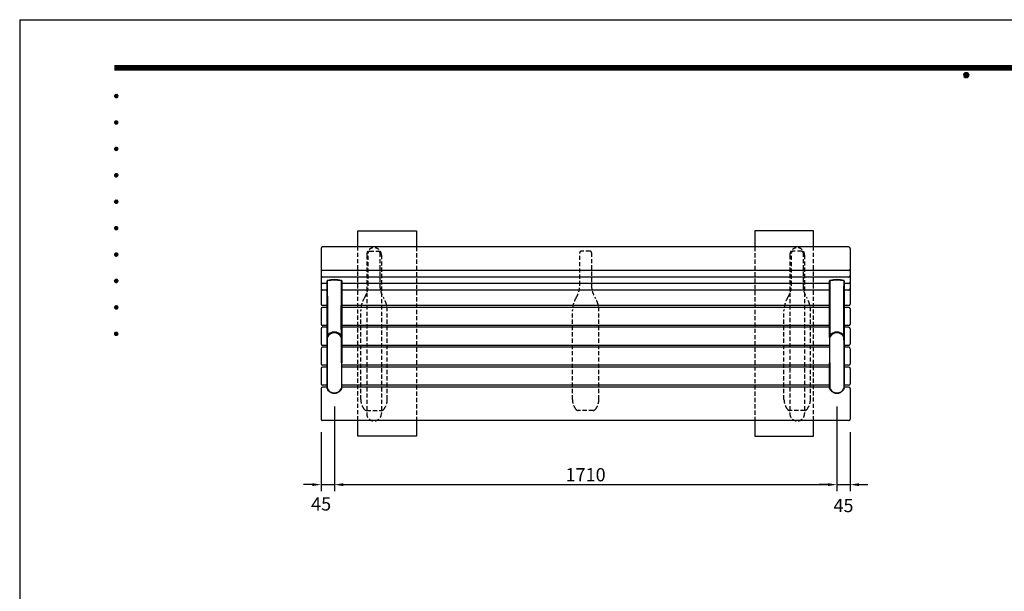
# Model space of a CAD drawing. Extents: x 37869 to 44169, y -13861 to -9406.
# Drawn here: x 37869 to 41219, y -11353 to -9406 of the extents above; entities that cross this region are included whole.
import ezdxf
from ezdxf.enums import TextEntityAlignment as Align

# ---------------------------------------------------------------- set-up
doc = ezdxf.new("R2010")
doc.units = 0
doc.header["$LTSCALE"] = 4.5
doc.linetypes.add('HIDDEN2', pattern=[4.7625, 3.175, -1.5875])
doc.layers.get('0').update_dxf_attribs({"linetype": 'CONTINUOUS'})
doc.layers.get('DEFPOINTS').update_dxf_attribs({"linetype": 'CONTINUOUS'})
for name, color, linetype in [('P001', 131, 'CONTINUOUS'), ('P005', 91, 'CONTINUOUS'), ('P019', 71, 'CONTINUOUS'), ('P902', 185, 'CONTINUOUS'), ('P904', 45, 'CONTINUOUS'), ('P905', 95, 'CONTINUOUS'), ('P919', 75, 'CONTINUOUS'), ('P_2DIM', 6, 'CONTINUOUS'), ('P_5DRAWFRAME', 104, 'CONTINUOUS')]:
    doc.layers.add(name, color=color, linetype=linetype)
doc.styles.add('BIGFONT', font='simplex.shx', dxfattribs={"bigfont": 'bigfont.shx'})
doc.dimstyles.new('DIMBIGFONT$0', dxfattribs={"dimtxt": 3, "dimasz": 2, "dimexe": 1.5, "dimexo": 3, "dimgap": 0.75, "dimtad": 1, "dimdec": 1, "dimdsep": 46, "dimtxsty": 'BIGFONT', "dimcen": 0, "dimclrt": 230, "dimadec": 0, "dimazin": 0, "dimtfac": 0.6, "dimtdec": 1, "dimtmove": 2, "dimatfit": 3, "dimldrblk": 'DOT', "dimfxl": 0, "dimtvp": 1, "dimtolj": 1, "dimarcsym": 0})

# ---------------------------------------------------------------- blocks, each defined once
blk = doc.blocks.new('DFP3')
at = {"color": 0}
for p, q in [((21.5, 286.6), (408, 286.6)), ((21.5, 286.55), (408, 286.55)), ((21.5, 286.5), (408, 286.5)), ((21.5, 286.45), (408, 286.45)), ((21.5, 286.4), (408, 286.4)), ((408, 286.35), (21.5, 286.35)), ((21.5, 286.3), (408, 286.3)), ((408, 286.25), (21.5, 286.25)), ((21.5, 286.2), (408, 286.2)), ((408, 286.15), (21.5, 286.15)), ((21.5, 286.1), (408, 286.1)), ((21.5, 286.05), (408, 286.05)), ((21.5, 286), (408, 286)), ((21.5, 285.95), (408, 285.95)), ((21.5, 285.9), (408, 285.9)), ((21.5, 285.85), (408, 285.85)), ((21.5, 285.8), (408, 285.8)), ((21.5, 285.75), (408, 285.75)), ((21.5, 285.7), (408, 285.7)), ((408, 285.65), (21.5, 285.65)), ((21.5, 285.6), (408, 285.6)), ((214.15, 284.4), (214.75, 285)), ((214.15, 284.33), (214.82, 285)), ((214.15, 284.48), (214.67, 285)), ((214.15, 284.47), (214.82, 283.8)), ((214.15, 284.4), (214.75, 283.8)), ((214.15, 284.32), (214.67, 283.8)), ((214.16, 284.27), (214.88, 284.99)), ((214.16, 284.53), (214.88, 283.81)), ((214.17, 284.56), (214.59, 284.98)), ((214.17, 284.24), (214.59, 283.82)), ((214.18, 284.22), (214.93, 284.97)), ((214.18, 284.58), (214.93, 283.83)), ((214.2, 284.17), (214.98, 284.95)), ((214.2, 284.63), (214.98, 283.85)), ((214.22, 284.12), (215.03, 284.93)), ((214.22, 284.68), (214.47, 284.93)), ((214.22, 284.68), (215.03, 283.87)), ((214.22, 284.12), (214.47, 283.87)), ((214.25, 284.07), (215.08, 284.9)), ((214.25, 284.73), (215.08, 283.9)), ((214.28, 284.03), (215.12, 284.87)), ((214.28, 284.77), (215.12, 283.93)), ((214.31, 283.99), (215.16, 284.84)), ((214.31, 284.81), (215.16, 283.96)), ((214.34, 284.84), (215.19, 283.99)), ((214.34, 283.96), (215.19, 284.81)), ((214.38, 284.87), (215.22, 284.03)), ((214.38, 283.93), (215.22, 284.77)), ((214.42, 284.9), (215.25, 284.07)), ((214.42, 283.9), (215.25, 284.73)), ((214.47, 284.93), (215.28, 284.12)), ((214.47, 283.87), (215.28, 284.68)), ((214.52, 284.95), (215.3, 284.17)), ((214.52, 283.85), (215.3, 284.63)), ((214.57, 284.97), (215.32, 284.22)), ((214.57, 283.83), (215.32, 284.58)), ((214.62, 284.99), (215.34, 284.27)), ((214.62, 283.81), (215.34, 284.53)), ((214.68, 285), (215.35, 284.33)), ((214.68, 283.8), (215.35, 284.47)), ((214.75, 285), (215.35, 284.4)), ((214.75, 283.8), (215.35, 284.4)), ((214.83, 284.99), (215.34, 284.48)), ((214.83, 283.81), (215.34, 284.32)), ((214.92, 284.98), (215.33, 284.57)), ((214.92, 283.82), (215.33, 284.23)), ((215.04, 284.93), (215.28, 284.69)), ((215.04, 283.87), (215.28, 284.11)), ((21.5, 279.65), (21.9, 280.05)), ((21.5, 279.65), (21.9, 279.25)), ((21.51, 279.73), (21.82, 280.04)), ((21.51, 279.58), (21.97, 280.04)), ((21.51, 279.72), (21.97, 279.26)), ((21.51, 279.57), (21.82, 279.26)), ((21.52, 279.53), (22.02, 280.03)), ((21.52, 279.77), (22.02, 279.27)), ((21.54, 279.48), (22.07, 280.01)), ((21.54, 279.82), (22.07, 279.29)), ((21.55, 279.84), (21.71, 280)), ((21.55, 279.46), (21.71, 279.3)), ((21.56, 279.43), (22.12, 279.99)), ((21.56, 279.87), (22.12, 279.31)), ((21.59, 279.39), (22.16, 279.96)), ((21.59, 279.91), (22.16, 279.34)), ((21.63, 279.94), (22.19, 279.38)), ((21.63, 279.36), (22.19, 279.92)), ((21.67, 279.98), (22.23, 279.42)), ((21.67, 279.32), (22.23, 279.88)), ((21.71, 280), (22.25, 279.46)), ((21.71, 279.3), (22.25, 279.84)), ((21.76, 280.03), (22.28, 279.51)), ((21.76, 279.27), (22.28, 279.79)), ((21.82, 280.04), (22.29, 279.57)), ((21.82, 279.26), (22.29, 279.73)), ((21.88, 280.05), (22.3, 279.63)), ((21.88, 279.25), (22.3, 279.67)), ((21.95, 280.05), (22.3, 279.7)), ((21.95, 279.25), (22.3, 279.6)), ((22.05, 280.02), (22.27, 279.8)), ((22.05, 279.28), (22.27, 279.5)), ((21.5, 273.65), (21.9, 274.05)), ((21.5, 273.65), (21.9, 273.25)), ((21.51, 273.73), (21.82, 274.04)), ((21.51, 273.58), (21.97, 274.04)), ((21.51, 273.72), (21.97, 273.26)), ((21.51, 273.57), (21.82, 273.26)), ((21.52, 273.53), (22.02, 274.03)), ((21.52, 273.77), (22.02, 273.27)), ((21.54, 273.48), (22.07, 274.01)), ((21.54, 273.82), (22.07, 273.29)), ((21.55, 273.84), (21.71, 274)), ((21.55, 273.46), (21.71, 273.3)), ((21.56, 273.43), (22.12, 273.99)), ((21.56, 273.87), (22.12, 273.31)), ((21.59, 273.39), (22.16, 273.96)), ((21.59, 273.91), (22.16, 273.34)), ((21.63, 273.94), (22.19, 273.38)), ((21.63, 273.36), (22.19, 273.92)), ((21.67, 273.98), (22.23, 273.42)), ((21.67, 273.32), (22.23, 273.88)), ((21.71, 274), (22.25, 273.46)), ((21.71, 273.3), (22.25, 273.84)), ((21.76, 274.03), (22.28, 273.51)), ((21.76, 273.27), (22.28, 273.79)), ((21.82, 274.04), (22.29, 273.57)), ((21.82, 273.26), (22.29, 273.73)), ((21.88, 274.05), (22.3, 273.63)), ((21.88, 273.25), (22.3, 273.67)), ((21.95, 274.05), (22.3, 273.7)), ((21.95, 273.25), (22.3, 273.6)), ((22.05, 274.02), (22.27, 273.8)), ((22.05, 273.28), (22.27, 273.5)), ((21.5, 267.65), (21.9, 268.05)), ((21.51, 267.73), (21.82, 268.04)), ((21.51, 267.58), (21.97, 268.04)), ((21.82, 268.04), (22.29, 267.57)), ((21.88, 268.05), (22.3, 267.63)), ((21.95, 268.05), (22.3, 267.7)), ((21.5, 267.65), (21.9, 267.25)), ((21.51, 267.72), (21.97, 267.26)), ((21.51, 267.57), (21.82, 267.26)), ((21.52, 267.53), (22.02, 268.03)), ((21.52, 267.77), (22.02, 267.27)), ((21.54, 267.48), (22.07, 268.01)), ((21.54, 267.82), (22.07, 267.29)), ((21.55, 267.84), (21.71, 268)), ((21.55, 267.46), (21.71, 267.3)), ((21.56, 267.43), (22.12, 267.99)), ((21.56, 267.87), (22.12, 267.31)), ((21.59, 267.39), (22.16, 267.96)), ((21.59, 267.91), (22.16, 267.34)), ((21.63, 267.94), (22.19, 267.38)), ((21.63, 267.36), (22.19, 267.92)), ((21.67, 267.98), (22.23, 267.42)), ((21.67, 267.32), (22.23, 267.88)), ((21.71, 268), (22.25, 267.46)), ((21.71, 267.3), (22.25, 267.84)), ((21.76, 268.03), (22.28, 267.51)), ((21.76, 267.27), (22.28, 267.79)), ((21.82, 267.26), (22.29, 267.73)), ((21.88, 267.25), (22.3, 267.67)), ((21.95, 267.25), (22.3, 267.6)), ((22.05, 268.02), (22.27, 267.8)), ((22.05, 267.28), (22.27, 267.5)), ((21.5, 261.65), (21.9, 262.05)), ((21.5, 261.65), (21.9, 261.25)), ((21.51, 261.73), (21.82, 262.04)), ((21.51, 261.58), (21.97, 262.04)), ((21.51, 261.72), (21.97, 261.26)), ((21.51, 261.57), (21.82, 261.26)), ((21.52, 261.53), (22.02, 262.03)), ((21.52, 261.77), (22.02, 261.27)), ((21.54, 261.48), (22.07, 262.01)), ((21.54, 261.82), (22.07, 261.29)), ((21.55, 261.84), (21.71, 262)), ((21.55, 261.46), (21.71, 261.3)), ((21.56, 261.43), (22.12, 261.99)), ((21.56, 261.87), (22.12, 261.31)), ((21.59, 261.39), (22.16, 261.96)), ((21.59, 261.91), (22.16, 261.34)), ((21.63, 261.94), (22.19, 261.38)), ((21.63, 261.36), (22.19, 261.92)), ((21.67, 261.98), (22.23, 261.42)), ((21.67, 261.32), (22.23, 261.88)), ((21.71, 262), (22.25, 261.46)), ((21.71, 261.3), (22.25, 261.84)), ((21.76, 262.03), (22.28, 261.51)), ((21.76, 261.27), (22.28, 261.79)), ((21.82, 262.04), (22.29, 261.57)), ((21.82, 261.26), (22.29, 261.73)), ((21.88, 262.05), (22.3, 261.63)), ((21.88, 261.25), (22.3, 261.67)), ((21.95, 262.05), (22.3, 261.7)), ((21.95, 261.25), (22.3, 261.6)), ((22.05, 262.02), (22.27, 261.8)), ((22.05, 261.28), (22.27, 261.5)), ((21.5, 255.65), (21.9, 256.05)), ((21.5, 255.65), (21.9, 255.25)), ((21.51, 255.73), (21.82, 256.04)), ((21.51, 255.58), (21.97, 256.04)), ((21.51, 255.72), (21.97, 255.26)), ((21.51, 255.57), (21.82, 255.26)), ((21.52, 255.53), (22.02, 256.03)), ((21.52, 255.77), (22.02, 255.27)), ((21.54, 255.48), (22.07, 256.01)), ((21.54, 255.82), (22.07, 255.29)), ((21.55, 255.84), (21.71, 256)), ((21.55, 255.46), (21.71, 255.3)), ((21.56, 255.43), (22.12, 255.99)), ((21.56, 255.87), (22.12, 255.31)), ((21.59, 255.39), (22.16, 255.96)), ((21.59, 255.91), (22.16, 255.34)), ((21.63, 255.94), (22.19, 255.38)), ((21.63, 255.36), (22.19, 255.92)), ((21.67, 255.98), (22.23, 255.42)), ((21.67, 255.32), (22.23, 255.88)), ((21.71, 256), (22.25, 255.46)), ((21.71, 255.3), (22.25, 255.84)), ((21.76, 256.03), (22.28, 255.51)), ((21.76, 255.27), (22.28, 255.79)), ((21.82, 256.04), (22.29, 255.57)), ((21.82, 255.26), (22.29, 255.73)), ((21.88, 256.05), (22.3, 255.63)), ((21.88, 255.25), (22.3, 255.67)), ((21.95, 256.05), (22.3, 255.7)), ((21.95, 255.25), (22.3, 255.6)), ((22.05, 256.02), (22.27, 255.8)), ((22.05, 255.28), (22.27, 255.5)), ((21.5, 249.65), (21.9, 250.05)), ((21.5, 249.65), (21.9, 249.25)), ((21.51, 249.73), (21.82, 250.04)), ((21.51, 249.58), (21.97, 250.04)), ((21.51, 249.72), (21.97, 249.26)), ((21.51, 249.57), (21.82, 249.26)), ((21.52, 249.53), (22.02, 250.03)), ((21.52, 249.77), (22.02, 249.27)), ((21.54, 249.48), (22.07, 250.01)), ((21.54, 249.82), (22.07, 249.29)), ((21.55, 249.84), (21.71, 250)), ((21.55, 249.46), (21.71, 249.3)), ((21.56, 249.43), (22.12, 249.99)), ((21.56, 249.87), (22.12, 249.31)), ((21.59, 249.39), (22.16, 249.96)), ((21.59, 249.91), (22.16, 249.34)), ((21.63, 249.94), (22.19, 249.38)), ((21.63, 249.36), (22.19, 249.92)), ((21.67, 249.98), (22.23, 249.42)), ((21.67, 249.32), (22.23, 249.88)), ((21.71, 250), (22.25, 249.46)), ((21.71, 249.3), (22.25, 249.84)), ((21.76, 250.03), (22.28, 249.51)), ((21.76, 249.27), (22.28, 249.79)), ((21.82, 250.04), (22.29, 249.57)), ((21.82, 249.26), (22.29, 249.73)), ((21.88, 250.05), (22.3, 249.63)), ((21.88, 249.25), (22.3, 249.67)), ((21.95, 250.05), (22.3, 249.7)), ((21.95, 249.25), (22.3, 249.6)), ((22.05, 250.02), (22.27, 249.8)), ((22.05, 249.28), (22.27, 249.5)), ((21.5, 243.65), (21.9, 244.05)), ((21.5, 243.65), (21.9, 243.25)), ((21.51, 243.73), (21.82, 244.04)), ((21.51, 243.58), (21.97, 244.04)), ((21.51, 243.72), (21.97, 243.26)), ((21.51, 243.57), (21.82, 243.26)), ((21.52, 243.53), (22.02, 244.03)), ((21.52, 243.77), (22.02, 243.27)), ((21.54, 243.48), (22.07, 244.01)), ((21.54, 243.82), (22.07, 243.29)), ((21.55, 243.84), (21.71, 244)), ((21.56, 243.43), (22.12, 243.99)), ((21.56, 243.87), (22.12, 243.31)), ((21.59, 243.39), (22.16, 243.96)), ((21.59, 243.91), (22.16, 243.34)), ((21.63, 243.94), (22.19, 243.38)), ((21.63, 243.36), (22.19, 243.92)), ((21.67, 243.98), (22.23, 243.42)), ((21.67, 243.32), (22.23, 243.88)), ((21.71, 244), (22.25, 243.46)), ((21.71, 243.3), (22.25, 243.84)), ((21.76, 244.03), (22.28, 243.51)), ((21.76, 243.27), (22.28, 243.79)), ((21.82, 244.04), (22.29, 243.57)), ((21.82, 243.26), (22.29, 243.73)), ((21.88, 244.05), (22.3, 243.63)), ((21.88, 243.25), (22.3, 243.67)), ((21.95, 244.05), (22.3, 243.7)), ((21.95, 243.25), (22.3, 243.6)), ((22.05, 244.02), (22.27, 243.8)), ((22.05, 243.28), (22.27, 243.5)), ((21.55, 243.46), (21.71, 243.3)), ((21.5, 237.65), (21.9, 238.05)), ((21.5, 237.65), (21.9, 237.25)), ((21.51, 237.73), (21.82, 238.04)), ((21.51, 237.58), (21.97, 238.04)), ((21.51, 237.72), (21.97, 237.26)), ((21.51, 237.57), (21.82, 237.26)), ((21.52, 237.53), (22.02, 238.03)), ((21.52, 237.77), (22.02, 237.27)), ((21.54, 237.48), (22.07, 238.01)), ((21.54, 237.82), (22.07, 237.29)), ((21.55, 237.84), (21.71, 238)), ((21.55, 237.46), (21.71, 237.3)), ((21.56, 237.43), (22.12, 237.99)), ((21.56, 237.87), (22.12, 237.31)), ((21.59, 237.39), (22.16, 237.96)), ((21.59, 237.91), (22.16, 237.34)), ((21.63, 237.94), (22.19, 237.38)), ((21.63, 237.36), (22.19, 237.92)), ((21.67, 237.98), (22.23, 237.42)), ((21.67, 237.32), (22.23, 237.88)), ((21.71, 238), (22.25, 237.46)), ((21.71, 237.3), (22.25, 237.84)), ((21.76, 238.03), (22.28, 237.51)), ((21.76, 237.27), (22.28, 237.79)), ((21.82, 238.04), (22.29, 237.57)), ((21.82, 237.26), (22.29, 237.73)), ((21.88, 238.05), (22.3, 237.63)), ((21.88, 237.25), (22.3, 237.67)), ((21.95, 238.05), (22.3, 237.7)), ((21.95, 237.25), (22.3, 237.6)), ((22.05, 238.02), (22.27, 237.8)), ((22.05, 237.28), (22.27, 237.5)), ((21.5, 231.65), (21.9, 232.05)), ((21.5, 231.65), (21.9, 231.25)), ((21.51, 231.73), (21.82, 232.04)), ((21.51, 231.58), (21.97, 232.04)), ((21.51, 231.72), (21.97, 231.26)), ((21.51, 231.57), (21.82, 231.26)), ((21.52, 231.53), (22.02, 232.03)), ((21.52, 231.77), (22.02, 231.27)), ((21.54, 231.48), (22.07, 232.01)), ((21.54, 231.82), (22.07, 231.29)), ((21.55, 231.84), (21.71, 232)), ((21.55, 231.46), (21.71, 231.3)), ((21.56, 231.43), (22.12, 231.99)), ((21.56, 231.87), (22.12, 231.31)), ((21.59, 231.39), (22.16, 231.96)), ((21.59, 231.91), (22.16, 231.34)), ((21.63, 231.94), (22.19, 231.38)), ((21.63, 231.36), (22.19, 231.92)), ((21.67, 231.98), (22.23, 231.42)), ((21.67, 231.32), (22.23, 231.88)), ((21.71, 232), (22.25, 231.46)), ((21.71, 231.3), (22.25, 231.84)), ((21.76, 232.03), (22.28, 231.51)), ((21.76, 231.27), (22.28, 231.79)), ((21.82, 232.04), (22.29, 231.57)), ((21.82, 231.26), (22.29, 231.73)), ((21.88, 232.05), (22.3, 231.63)), ((21.88, 231.25), (22.3, 231.67)), ((21.95, 232.05), (22.3, 231.7)), ((21.95, 231.25), (22.3, 231.6)), ((22.05, 232.02), (22.27, 231.8)), ((22.05, 231.28), (22.27, 231.5)), ((21.5, 225.65), (21.9, 226.05)), ((21.5, 225.65), (21.9, 225.25)), ((21.51, 225.73), (21.82, 226.04)), ((21.51, 225.58), (21.97, 226.04)), ((21.51, 225.72), (21.97, 225.26)), ((21.52, 225.53), (22.02, 226.03)), ((21.52, 225.77), (22.02, 225.27)), ((21.54, 225.48), (22.07, 226.01)), ((21.54, 225.82), (22.07, 225.29)), ((21.55, 225.84), (21.71, 226)), ((21.56, 225.43), (22.12, 225.99)), ((21.56, 225.87), (22.12, 225.31)), ((21.59, 225.39), (22.16, 225.96)), ((21.59, 225.91), (22.16, 225.34)), ((21.63, 225.94), (22.19, 225.38)), ((21.63, 225.36), (22.19, 225.92)), ((21.67, 225.98), (22.23, 225.42)), ((21.67, 225.32), (22.23, 225.88)), ((21.71, 226), (22.25, 225.46)), ((21.71, 225.3), (22.25, 225.84)), ((21.76, 226.03), (22.28, 225.51)), ((21.76, 225.27), (22.28, 225.79)), ((21.82, 226.04), (22.29, 225.57)), ((21.82, 225.26), (22.29, 225.73)), ((21.88, 226.05), (22.3, 225.63)), ((21.88, 225.25), (22.3, 225.67)), ((21.95, 226.05), (22.3, 225.7)), ((22.05, 226.02), (22.27, 225.8)), ((21.51, 225.57), (21.82, 225.26)), ((21.55, 225.46), (21.71, 225.3)), ((21.95, 225.25), (22.3, 225.6)), ((22.05, 225.28), (22.27, 225.5))]:
    blk.add_line(p, q, dxfattribs=at)
at = {"layer": 'DEFPOINTS', "color": 0}
for q in [(0, 0), (420, 297)]:
    blk.add_line((0, 297), q, dxfattribs=at)
at = {"color": 83, "ltscale": 0.5, "style": 'BIGFONT', "flags": 8}
for tag, p in [('REV04', (26.47, 27.61)), ('REV03', (26.47, 21.7)), ('REV02', (26.47, 15.58)), ('REV01', (26.47, 10.33))]:
    blk.add_attdef(tag, text='', height=2, dxfattribs=at).set_placement(p, align=Align.BOTTOM_LEFT)
for tag, p in [('REVD4', (80.98, 27.61)), ('R4D', (92.67, 27.61)), ('R4C', (101.8, 27.61)), ('R4A', (110.92, 27.61)), ('REVD3', (80.98, 21.7)), ('R3D', (92.67, 21.7)), ('R3C', (101.8, 21.7)), ('R3A', (110.92, 21.7)), ('REVD2', (80.98, 15.58)), ('R2D', (92.67, 15.58)), ('R2C', (101.8, 15.58)), ('R2A', (110.92, 15.58)), ('REVD1', (80.98, 10.33)), ('R1D', (92.67, 10.33)), ('R1C', (101.8, 10.33)), ('R1A', (110.92, 10.33))]:
    blk.add_attdef(tag, text='', height=2, dxfattribs=at).set_placement(p, align=Align.BOTTOM_CENTER)
at = {"color": 83, "style": 'BIGFONT'}
for tag, height, p in [('PROJECT1', 4, (283.38, 25.6)), ('DATE', 3, (344.68, 25.84)), ('SCALE', 3, (379.68, 25.84)), ('PROJECT2', 4, (284.2, 17.84)), ('PROJECT3', 4, (284.2, 10.57)), ('DWGNO', 3, (358.68, 10.57))]:
    blk.add_attdef(tag, text='', height=height, dxfattribs=at).set_placement(p, align=Align.BOTTOM_CENTER)
blk = doc.blocks.new('A$C7C6F7572')
at = {"layer": 'P904', "linetype": 'HIDDEN2'}
for p, q in [((0, 564.1), (0, 24.1)), ((50, 564.1), (50, 24.1))]:
    blk.add_line(p, q, dxfattribs=at)
for centre, start, end in [((25, 564.1), 0, 180), ((25, 24.1), 180, 0)]:
    blk.add_arc(centre, 25, start, end, dxfattribs=at)
blk = doc.blocks.new('A$C1ACC0A2A')
at = {"layer": 'P904'}
for p in [(30.5, 53.4), (1470.5, 53.4)]:
    blk.add_blockref('A$C7C6F7572', p, dxfattribs=at)
blk = doc.blocks.new('*D28')
at = {"layer": 'DEFPOINTS', "color": 0}
for p in [(38939.6, -10678.5), (38894.6, -10766), (38939.6, -10989.5)]:
    blk.add_point(p, dxfattribs=at)
at = {"layer": 'P_2DIM', "color": 0, "lineweight": -2}
for p, q in [((38939.6, -10723.5), (38939.6, -11012)), ((38894.6, -10811), (38894.6, -11012)), ((38864.6, -10989.5), (38834.6, -10989.5)), ((38894.6, -10989.5), (38939.6, -10989.5)), ((38969.6, -10989.5), (38999.6, -10989.5))]:
    blk.add_line(p, q, dxfattribs=at)
at = {"layer": 'P_2DIM', "color": 0}
for points in [[(38864.6, -10984.5), (38864.6, -10994.5), (38894.6, -10989.5)], [(38969.6, -10984.5), (38969.6, -10994.5), (38939.6, -10989.5)]]:
    blk.add_solid(points, dxfattribs=at)
at = {"layer": 'P_2DIM', "color": 230, "insert": (38894.6, -11055.2), "char_height": 45, "attachment_point": 5, "style": 'BIGFONT'}
blk.add_mtext('\\A1;45', dxfattribs=at)
blk = doc.blocks.new('_DOT')
at = {"color": 0, "linetype": 'ByBlock'}
blk.add_line((-0.5, 0), (-1, 0), dxfattribs=at)
at = {"color": 0, "linetype": 'ByBlock', "const_width": 0.5}
blk.add_lwpolyline([(-0.25, 0, 1), (0.25, 0, 1)], format="xyb", close=True, dxfattribs=at)
blk = doc.blocks.new('*D29')
at = {"layer": 'DEFPOINTS', "color": 0}
for p in [(38939.6, -10678.5), (40649.6, -10678.5), (40649.6, -10989.5)]:
    blk.add_point(p, dxfattribs=at)
at = {"layer": 'P_2DIM', "color": 0, "lineweight": -2}
for p, q in [((38939.6, -10723.5), (38939.6, -11012)), ((40649.6, -10723.5), (40649.6, -11012)), ((38969.6, -10989.5), (40619.6, -10989.5))]:
    blk.add_line(p, q, dxfattribs=at)
at = {"layer": 'P_2DIM', "color": 0}
for points in [[(38969.6, -10984.5), (38969.6, -10994.5), (38939.6, -10989.5)], [(40619.6, -10984.5), (40619.6, -10994.5), (40649.6, -10989.5)]]:
    blk.add_solid(points, dxfattribs=at)
at = {"layer": 'P_2DIM', "color": 230, "insert": (39794.6, -10955.7), "char_height": 45, "attachment_point": 5, "style": 'BIGFONT'}
blk.add_mtext('\\A1;1710', dxfattribs=at)
blk = doc.blocks.new('*D30')
at = {"layer": 'DEFPOINTS', "color": 0}
for p in [(40649.6, -10678.5), (40694.6, -10766), (40694.6, -10989.5)]:
    blk.add_point(p, dxfattribs=at)
at = {"layer": 'P_2DIM', "color": 0, "lineweight": -2}
for p, q in [((40649.6, -10723.5), (40649.6, -11012)), ((40694.6, -10811), (40694.6, -11012)), ((40619.6, -10989.5), (40589.6, -10989.5)), ((40649.6, -10989.5), (40694.6, -10989.5)), ((40724.6, -10989.5), (40754.6, -10989.5))]:
    blk.add_line(p, q, dxfattribs=at)
at = {"layer": 'P_2DIM', "color": 0}
for points in [[(40619.6, -10984.5), (40619.6, -10994.5), (40649.6, -10989.5)], [(40724.6, -10984.5), (40724.6, -10994.5), (40694.6, -10989.5)]]:
    blk.add_solid(points, dxfattribs=at)
at = {"layer": 'P_2DIM', "color": 230, "insert": (40672.1, -11060.7), "char_height": 45, "attachment_point": 5, "style": 'BIGFONT'}
blk.add_mtext('\\A1;45', dxfattribs=at)

msp = doc.modelspace()

# ---------------------------------------------------------------- linework, layer by layer
at = {"layer": 'P001'}
for p, q in [((38894.61, -10184.72), (38894.61, -10374.49)), ((40689.61, -10179.72), (38899.61, -10179.72)), ((40694.61, -10184.72), (40694.61, -10374.49)), ((40694.61, -10260.28), (38899.61, -10260.28)), ((40694.61, -10282.42), (38899.61, -10282.42)), ((38914.61, -10304.56), (38899.61, -10304.56)), ((40624.61, -10304.56), (38964.61, -10304.56)), ((40694.61, -10304.56), (40674.61, -10304.56)), ((38914.61, -10326.7), (38899.61, -10326.7)), ((40624.61, -10326.7), (38964.61, -10326.7)), ((40694.61, -10326.7), (40674.61, -10326.7)), ((38914.61, -10379.49), (38899.61, -10379.49)), ((38914.61, -10385.71), (38899.61, -10385.71)), ((40624.61, -10379.49), (38964.61, -10379.49)), ((40624.61, -10385.71), (38964.61, -10385.71)), ((40689.61, -10379.49), (40674.61, -10379.49)), ((40689.61, -10385.71), (40674.61, -10385.71)), ((38894.61, -10390.71), (38894.61, -10442.33)), ((40694.61, -10390.71), (40694.61, -10442.33)), ((38914.61, -10447.33), (38899.61, -10447.33)), ((40624.61, -10447.33), (38964.61, -10447.33)), ((40689.61, -10447.33), (40674.61, -10447.33)), ((38894.61, -10458.55), (38894.61, -10510.17)), ((38914.61, -10453.55), (38899.61, -10453.55)), ((40624.61, -10453.55), (38964.61, -10453.55)), ((40689.61, -10453.55), (40674.61, -10453.55)), ((40694.61, -10458.55), (40694.61, -10510.17)), ((38914.61, -10515.17), (38899.61, -10515.17)), ((40624.61, -10515.17), (38964.61, -10515.17)), ((40689.61, -10515.17), (40674.61, -10515.17)), ((38894.61, -10526.38), (38894.61, -10578)), ((38914.61, -10521.38), (38899.61, -10521.38)), ((40624.61, -10521.38), (38964.61, -10521.38)), ((40689.61, -10521.38), (40674.61, -10521.38)), ((40694.61, -10526.38), (40694.61, -10578)), ((38914.61, -10583), (38899.61, -10583)), ((40624.61, -10583), (38964.61, -10583)), ((40689.61, -10583), (40674.61, -10583)), ((38894.61, -10594.22), (38894.61, -10645.84)), ((38914.61, -10589.22), (38899.61, -10589.22)), ((40624.61, -10589.22), (38964.61, -10589.22)), ((40689.61, -10589.22), (40674.61, -10589.22)), ((40694.61, -10594.22), (40694.61, -10645.84)), ((38914.61, -10650.84), (38899.61, -10650.84)), ((40624.61, -10650.84), (38964.61, -10650.84)), ((40689.61, -10650.84), (40674.61, -10650.84)), ((38894.61, -10662.05), (38894.61, -10766.03)), ((38914.61, -10657.05), (38899.61, -10657.05)), ((40624.61, -10657.05), (38964.61, -10657.05)), ((40689.61, -10657.05), (40674.61, -10657.05)), ((40694.61, -10662.05), (40694.61, -10766.03)), ((40689.61, -10771.03), (38899.61, -10771.03))]:
    msp.add_line(p, q, dxfattribs=at)
for centre, start, end in [((38899.61, -10184.72), 90, 180), ((40689.61, -10184.72), 0, 90), ((38899.61, -10255.28), 180, 270), ((38899.61, -10277.42), 180, 270), ((40689.61, -10255.28), 270, 0), ((40689.61, -10277.42), 270, 0), ((38899.61, -10299.56), 180, 270), ((40689.61, -10299.56), 270, 0), ((38899.61, -10321.7), 180, 270), ((40689.61, -10321.7), 270, 0), ((38899.61, -10374.49), 180, 270), ((38899.61, -10390.71), 90, 180), ((40689.61, -10374.49), 270, 0), ((40689.61, -10390.71), 0, 90), ((38899.61, -10442.33), 180, 270), ((40689.61, -10442.33), 270, 0), ((38899.61, -10458.55), 90, 180), ((40689.61, -10458.55), 0, 90), ((38899.61, -10510.17), 180, 270), ((40689.61, -10510.17), 270, 0), ((38899.61, -10526.38), 90, 180), ((40689.61, -10526.38), 0, 90), ((38899.61, -10578), 180, 270), ((40689.61, -10578), 270, 0), ((38899.61, -10594.22), 90, 180), ((40689.61, -10594.22), 0, 90), ((38899.61, -10645.84), 180, 270), ((40689.61, -10645.84), 270, 0), ((38899.61, -10662.05), 90, 180), ((40689.61, -10662.05), 0, 90), ((38899.61, -10766.03), 180, 270), ((40689.61, -10766.03), 270, 0)]:
    msp.add_arc(centre, 5, start, end, dxfattribs=at)
at = {"layer": 'P005'}
for p, q in [((38914.61, -10486.41), (38914.61, -10295.75)), ((38916.17, -10293.8), (38916.12, -10293.81)), ((38963.06, -10293.8), (38963.11, -10293.81)), ((38964.61, -10295.75), (38964.61, -10484.1)), ((40624.61, -10486.41), (40624.61, -10295.75)), ((40626.17, -10293.8), (40626.12, -10293.81)), ((40673.06, -10293.8), (40673.11, -10293.81)), ((40674.61, -10295.75), (40674.61, -10484.1)), ((38914.61, -10487.08), (38915.62, -10485.08)), ((38914.61, -10486.79), (38914.61, -10486.41)), ((38914.61, -10487.08), (38914.61, -10486.79)), ((38915.62, -10485.08), (38915.62, -10486.17)), ((38939.61, -10469.56), (38939.61, -10469.56)), ((38939.61, -10470.51), (38939.61, -10470.51)), ((38963.72, -10482.91), (38962.77, -10483.37)), ((38963.42, -10484.75), (38963.42, -10484.49)), ((38963.61, -10484.68), (38963.42, -10484.75)), ((38964.61, -10484.4), (38963.61, -10484.68)), ((38963.61, -10485.08), (38963.61, -10484.68)), ((38963.61, -10486.17), (38963.61, -10485.08)), ((38964.61, -10484.1), (38964.61, -10484.12)), ((38964.61, -10484.71), (38964.61, -10487.08)), ((40624.61, -10487.08), (40625.62, -10485.08)), ((40624.61, -10486.79), (40624.61, -10486.41)), ((40624.61, -10487.08), (40624.61, -10486.79)), ((40625.62, -10485.08), (40625.62, -10486.17)), ((40649.61, -10469.56), (40649.61, -10469.56)), ((40649.61, -10470.51), (40649.61, -10470.51)), ((40673.72, -10482.91), (40672.77, -10483.37)), ((40673.42, -10484.75), (40673.42, -10484.49)), ((40673.61, -10484.68), (40673.42, -10484.75)), ((40674.61, -10484.4), (40673.61, -10484.68)), ((40673.61, -10485.08), (40673.61, -10484.68)), ((40673.61, -10486.17), (40673.61, -10485.08)), ((40674.61, -10484.1), (40674.61, -10484.12)), ((40674.61, -10484.71), (40674.61, -10487.08)), ((38914.61, -10488.25), (38914.61, -10487.08)), ((38914.61, -10488.55), (38914.61, -10575.05)), ((38914.78, -10487.74), (38914.8, -10487.72)), ((38964.44, -10487.74), (38964.43, -10487.72)), ((38964.61, -10487.08), (38964.61, -10488.52)), ((38964.61, -10488.55), (38964.61, -10575.05)), ((40624.61, -10488.25), (40624.61, -10487.08)), ((40624.61, -10488.55), (40624.61, -10575.05)), ((40624.78, -10487.74), (40624.8, -10487.72)), ((40674.44, -10487.74), (40674.43, -10487.72)), ((40674.61, -10487.08), (40674.61, -10488.52)), ((40674.61, -10488.55), (40674.61, -10575.05)), ((38914.61, -10661.71), (38914.61, -10575.05)), ((38964.61, -10661.71), (38964.61, -10575.05)), ((40624.61, -10661.71), (40624.61, -10575.05)), ((40674.61, -10661.71), (40674.61, -10575.05))]:
    msp.add_line(p, q, dxfattribs=at)
at = {"layer": 'P005', "flags": 128}
for points in [[(38914.61, -10350.04), (38914.61, -10369.79), (38914.61, -10390.12), (38914.61, -10410.86), (38914.61, -10431.8), (38914.61, -10452.73), (38914.61, -10473.53), (38914.61, -10488.25)], [(40624.61, -10350.04), (40624.61, -10369.79), (40624.61, -10390.12), (40624.61, -10410.86), (40624.61, -10431.8), (40624.61, -10452.73), (40624.61, -10473.53), (40624.61, -10488.25)], [(38914.61, -10486.41), (38914.82, -10484.61), (38915.51, -10482.91)], [(40624.61, -10486.41), (40624.82, -10484.61), (40625.51, -10482.91)], [(38927.79, -10675.74), (38927.55, -10675.65), (38923.58, -10673.26), (38919.99, -10670.16), (38917.09, -10666.62), (38914.8, -10662.55)], [(38964.43, -10662.55), (38962.21, -10666.51), (38959.24, -10670.16), (38955.76, -10673.18), (38951.67, -10675.65), (38951.4, -10675.76)], [(40637.79, -10675.74), (40637.55, -10675.65), (40633.58, -10673.26), (40629.99, -10670.16), (40627.09, -10666.62), (40624.8, -10662.55)], [(40674.43, -10662.55), (40672.21, -10666.51), (40669.24, -10670.16), (40665.76, -10673.18), (40661.67, -10675.65), (40661.4, -10675.76)]]:
    msp.add_lwpolyline(points, dxfattribs=at)
at = {"layer": 'P005'}
for centre, radius, start, end in [((38836.6, -10290.77), 78.19, 354.7645, 356.09244), ((38916.61, -10295.75), 2, 104.25655, 180), ((38938.45, -10384.62), 93.48, 89.28533, 103.78202), ((38940.62, -10386.01), 94.87, 76.32314, 90.61039), ((38962.61, -10295.75), 2, 0, 75.74345), ((38975.2, -10296.12), 10.59, 178.35951, 189.70565), ((40546.6, -10290.77), 78.19, 354.7645, 356.09244), ((40626.61, -10295.75), 2, 104.25655, 180), ((40648.45, -10384.62), 93.48, 89.28533, 103.78202), ((40650.62, -10386.01), 94.87, 76.32314, 90.61039), ((40672.61, -10295.75), 2, 0, 75.74345), ((40685.2, -10296.12), 10.59, 178.35951, 189.70565), ((38939.59, -10497.83), 27.31, 89.95845, 156.1602), ((38936.37, -10496.94), 23.42, 147.43478, 156.93774), ((38939.58, -10497.93), 28.37, 89.92755, 148.03053), ((38939.53, -10498.33), 27.34, 89.81915, 151.00226), ((38939.64, -10498.43), 26.99, 90.0661, 148.49583), ((38939.65, -10497.93), 28.37, 31.96982, 90.07257), ((38939.71, -10497.62), 27.1, 31.70304, 90.20104), ((38939.7, -10498.32), 27.33, 29.78463, 90.18835), ((38939.58, -10498.43), 26.98, 30.58728, 89.941), ((38954.96, -10488.66), 9.43, 26.20977, 34.0729), ((38943.67, -10496.68), 22.58, 23.28313, 32.04455), ((38957.85, -10488.25), 7.94, 31.58317, 42.33103), ((40649.59, -10497.83), 27.31, 89.95845, 156.1602), ((40646.37, -10496.94), 23.42, 147.43478, 156.93774), ((40649.58, -10497.93), 28.37, 89.92755, 148.03053), ((40649.53, -10498.33), 27.34, 89.81915, 151.00226), ((40649.64, -10498.43), 26.99, 90.0661, 148.49583), ((40649.65, -10497.93), 28.37, 31.96982, 90.07257), ((40649.71, -10497.62), 27.1, 31.70304, 90.20104), ((40649.7, -10498.32), 27.33, 29.78463, 90.18835), ((40649.58, -10498.43), 26.98, 30.58728, 89.941), ((40664.96, -10488.66), 9.43, 26.20977, 34.0729), ((40653.67, -10496.68), 22.58, 23.28313, 32.04455), ((40667.85, -10488.25), 7.94, 31.58317, 42.33103), ((38916.61, -10488.55), 2, 156.14143, 180), ((38962.61, -10488.55), 2, 360, 23.85857), ((40626.61, -10488.55), 2, 156.14143, 180), ((40672.61, -10488.55), 2, 360, 23.85857), ((38916.61, -10661.71), 2, 180, 204.38314), ((38938.88, -10654.19), 24.27, 242.79017, 271.72532), ((38940.32, -10654.1), 24.36, 268.34214, 297.16724), ((38962.61, -10661.71), 2, 335.61686, 0), ((40626.61, -10661.71), 2, 180, 204.38314), ((40648.88, -10654.19), 24.27, 242.79017, 271.72532), ((40650.32, -10654.1), 24.36, 268.34214, 297.16724), ((40672.61, -10661.71), 2, 335.61686, 0)]:
    msp.add_arc(centre, radius, start, end, dxfattribs=at)
at = {"layer": 'P019'}
for points in [[(39019.09, -10179.72), (39019.09, -10124.91), (39219.09, -10124.91), (39219.09, -10179.72)], [(40570.14, -10179.72), (40570.14, -10124.91), (40370.14, -10124.91), (40370.14, -10179.72)], [(39219.09, -10771.03), (39219.09, -10824.91), (39019.09, -10824.91), (39019.09, -10771.03)], [(40370.14, -10771.03), (40370.14, -10824.91), (40570.14, -10824.91), (40570.14, -10771.03)]]:
    msp.add_lwpolyline(points, dxfattribs=at)
at = {"layer": 'P902', "linetype": 'HIDDEN2'}
for p, q in [((39059.62, -10194.42), (39089.61, -10194.42)), ((39809.61, -10194.42), (39779.62, -10194.42)), ((40529.61, -10194.42), (40499.62, -10194.42)), ((39029.61, -10698.91), (39029.61, -10396.7)), ((39119.61, -10698.91), (39119.61, -10396.7)), ((39749.61, -10698.91), (39749.61, -10396.7)), ((39839.61, -10698.91), (39839.61, -10396.7)), ((40469.61, -10698.91), (40469.61, -10396.7)), ((40559.61, -10698.91), (40559.61, -10396.7)), ((39049.17, -10736.64), (39100.06, -10736.64)), ((39820.06, -10736.64), (39769.17, -10736.64)), ((40540.06, -10736.64), (40489.17, -10736.64))]:
    msp.add_line(p, q, dxfattribs=at)
for centre, radius, start, end in [((39059.62, -10199.42), 5, 90, 180.57459), ((39059.62, -10199.42), 5, 90, 180.57459), ((22951.61, -10279.95), 16103.22, 359.893804, 0.286372), ((39089.61, -10199.42), 5, 359.42541, 90), ((55197.62, -10279.95), 16103.22, 179.713628, 180.106196), ((39779.62, -10199.42), 5, 90, 180.57459), ((23671.61, -10279.95), 16103.22, 359.893804, 0.286372), ((39809.61, -10199.42), 5, 359.42541, 90), ((39809.61, -10199.42), 5, 359.42541, 90), ((55917.62, -10279.95), 16103.22, 179.713628, 180.106196), ((40499.62, -10199.42), 5, 90, 180.57459), ((24391.61, -10279.95), 16103.22, 359.893804, 0.286372), ((40529.61, -10199.42), 5, 359.42541, 90), ((40529.61, -10199.42), 5, 359.42541, 90), ((56637.62, -10279.95), 16103.22, 179.713628, 180.106196), ((38974.79, -10309.65), 80, 327.73274, 359.8938), ((39174.43, -10309.65), 80, 180.1062, 212.26726), ((39694.79, -10309.65), 80, 327.73274, 359.8938), ((39894.43, -10309.65), 80, 180.1062, 212.26726), ((40414.79, -10309.65), 80, 327.73274, 359.8938), ((40614.43, -10309.65), 80, 180.1062, 212.26726), ((39112.67, -10396.7), 83.06, 147.73274, 180), ((39036.56, -10396.7), 83.06, 0, 32.26726), ((39832.67, -10396.7), 83.06, 147.73274, 180), ((39756.56, -10396.7), 83.06, 0, 32.26726), ((40552.67, -10396.7), 83.06, 147.73274, 180), ((40476.56, -10396.7), 83.06, 0, 32.26726), ((39084.61, -10698.91), 55, 180, 218.03375), ((39064.61, -10698.91), 55, 321.96625, 0), ((39804.61, -10698.91), 55, 180, 218.03375), ((39784.61, -10698.91), 55, 321.96625, 360), ((40524.61, -10698.91), 55, 180, 218.03375), ((40504.61, -10698.91), 55, 321.96625, 360), ((39049.17, -10726.64), 10, 218.03375, 270), ((39100.06, -10726.64), 10, 270, 321.96625), ((39769.17, -10726.64), 10, 218.03375, 270), ((39820.06, -10726.64), 10, 270, 321.96625), ((40489.17, -10726.64), 10, 218.03375, 270), ((40540.06, -10726.64), 10, 270, 321.96625)]:
    msp.add_arc(centre, radius, start, end, dxfattribs=at)
at = {"layer": 'P905'}
for p, q in [((38939.61, -10469.56), (38939.61, -10470.51)), ((38939.61, -10469.56), (38939.61, -10470.51)), ((38939.61, -10471), (38939.61, -10470.51)), ((38939.61, -10472.74), (38939.61, -10471.41)), ((38964.61, -10484.1), (38963.42, -10484.49)), ((40649.61, -10469.56), (40649.61, -10470.51)), ((40649.61, -10469.56), (40649.61, -10470.51)), ((40649.61, -10471), (40649.61, -10470.51)), ((40649.61, -10472.74), (40649.61, -10471.41)), ((40674.61, -10484.1), (40673.42, -10484.49)), ((38939.61, -10676.96), (38939.61, -10678.46)), ((40649.61, -10676.96), (40649.61, -10678.46))]:
    msp.add_line(p, q, dxfattribs=at)
at = {"layer": 'P905', "flags": 128}
for points in [[(38915.4, -10295.52), (38915.42, -10298.35), (38915.66, -10330.71), (38915.87, -10363.16), (38916.03, -10395.7), (38916.12, -10428.3), (38916.15, -10455.6), (38915.93, -10469.26), (38915.51, -10482.91)], [(38939.61, -10291.13), (38939.61, -10291.14), (38939.61, -10291.25), (38939.61, -10291.45), (38939.61, -10291.74), (38939.61, -10292.1), (38939.61, -10292.52), (38939.61, -10292.96)], [(38963.72, -10482.91), (38963.33, -10469.26), (38963.08, -10455.61), (38963.11, -10428.3), (38963.2, -10395.03), (38963.36, -10361.81), (38963.58, -10328.63), (38963.83, -10295.52)], [(40625.4, -10295.52), (40625.42, -10298.35), (40625.66, -10330.71), (40625.87, -10363.16), (40626.03, -10395.7), (40626.12, -10428.3), (40626.15, -10455.6), (40625.93, -10469.26), (40625.51, -10482.91)], [(40649.61, -10291.13), (40649.61, -10291.14), (40649.61, -10291.25), (40649.61, -10291.45), (40649.61, -10291.74), (40649.61, -10292.1), (40649.61, -10292.52), (40649.61, -10292.96)], [(40673.72, -10482.91), (40673.33, -10469.26), (40673.08, -10455.61), (40673.11, -10428.3), (40673.2, -10395.03), (40673.36, -10361.81), (40673.58, -10328.63), (40673.83, -10295.52)], [(38915.42, -10488.39), (38915.25, -10488.28), (38915.1, -10488.18), (38914.98, -10488.08), (38914.89, -10487.98), (38914.82, -10487.9), (38914.78, -10487.83), (38914.78, -10487.76), (38914.78, -10487.74)], [(38915.37, -10574.98), (38915.37, -10529.84), (38915.37, -10509.11), (38915.42, -10488.39)], [(38963.81, -10488.39), (38963.98, -10488.28), (38964.12, -10488.18), (38964.24, -10488.08), (38964.34, -10487.98), (38964.4, -10487.9), (38964.44, -10487.83), (38964.45, -10487.76), (38964.44, -10487.74)], [(38963.85, -10574.98), (38963.86, -10529.84), (38963.86, -10509.11), (38963.81, -10488.39)], [(40625.42, -10488.39), (40625.25, -10488.28), (40625.1, -10488.18), (40624.98, -10488.08), (40624.89, -10487.98), (40624.82, -10487.9), (40624.78, -10487.83), (40624.78, -10487.76), (40624.78, -10487.74)], [(40625.37, -10574.98), (40625.37, -10529.84), (40625.37, -10509.11), (40625.42, -10488.39)], [(40673.81, -10488.39), (40673.98, -10488.28), (40674.12, -10488.18), (40674.24, -10488.08), (40674.34, -10487.98), (40674.4, -10487.9), (40674.44, -10487.83), (40674.45, -10487.76), (40674.44, -10487.74)], [(40673.85, -10574.98), (40673.86, -10529.84), (40673.86, -10509.11), (40673.81, -10488.39)], [(38915.37, -10574.98), (38915.37, -10620.16), (38915.37, -10640.94), (38915.42, -10661.73)], [(38963.85, -10574.98), (38963.86, -10620.16), (38963.86, -10640.94), (38963.81, -10661.73)], [(40625.37, -10574.98), (40625.37, -10620.16), (40625.37, -10640.94), (40625.42, -10661.73)], [(40673.85, -10574.98), (40673.86, -10620.16), (40673.86, -10640.94), (40673.81, -10661.73)], [(38915.42, -10661.73), (38915.25, -10661.85), (38915.1, -10661.97), (38914.98, -10662.09), (38914.89, -10662.2), (38914.82, -10662.31), (38914.78, -10662.4), (38914.78, -10662.48), (38914.8, -10662.55)], [(38963.81, -10661.73), (38963.98, -10661.85), (38964.12, -10661.97), (38964.24, -10662.09), (38964.34, -10662.2), (38964.4, -10662.31), (38964.44, -10662.4), (38964.45, -10662.48), (38964.43, -10662.55)], [(40625.42, -10661.73), (40625.25, -10661.85), (40625.1, -10661.97), (40624.98, -10662.09), (40624.89, -10662.2), (40624.82, -10662.31), (40624.78, -10662.4), (40624.78, -10662.48), (40624.8, -10662.55)], [(40673.81, -10661.73), (40673.98, -10661.85), (40674.12, -10661.97), (40674.24, -10662.09), (40674.34, -10662.2), (40674.4, -10662.31), (40674.44, -10662.4), (40674.45, -10662.48), (40674.43, -10662.55)]]:
    msp.add_lwpolyline(points, dxfattribs=at)
at = {"layer": 'P905'}
for centre, radius, start, end in [((38915.3, -10296.65), 1.13, 85.14998, 127.54219), ((38916.85, -10295.13), 1.51, 119.05963, 195.01062), ((38938.85, -10401.57), 108.61, 89.59714, 102.47021), ((38940.22, -10403.08), 110.12, 77.61817, 90.31448), ((38962.37, -10295.13), 1.51, 344.98938, 60.94037), ((38963.92, -10296.65), 1.13, 52.45781, 94.85002), ((40625.3, -10296.65), 1.13, 85.14998, 127.54219), ((40626.85, -10295.13), 1.51, 119.05963, 195.01062), ((40648.85, -10401.57), 108.61, 89.59714, 102.47021), ((40650.22, -10403.08), 110.12, 77.61817, 90.31448), ((40672.37, -10295.13), 1.51, 344.98938, 60.94037), ((40673.92, -10296.65), 1.13, 52.45781, 94.85002), ((38939.62, -10499.27), 26.53, 90.0098, 155.80354), ((38939.61, -10499.27), 26.53, 24.19924, 89.98742), ((40649.62, -10499.27), 26.53, 90.0098, 155.80354), ((40649.61, -10499.27), 26.53, 24.19924, 89.98742), ((38915.3, -10489.97), 1.58, 85.78659, 115.89036), ((38963.92, -10489.97), 1.58, 64.10964, 94.21341), ((40625.3, -10489.97), 1.58, 85.78659, 115.89036), ((40673.92, -10489.97), 1.58, 64.10964, 94.21341), ((38915.26, -10577.95), 2.97, 87.76013, 102.52878), ((38963.97, -10577.95), 2.97, 77.47122, 92.23987), ((40625.26, -10577.95), 2.97, 87.76013, 102.52878), ((40673.97, -10577.95), 2.97, 77.47122, 92.23987), ((38915.29, -10646.38), 15.35, 267.47195, 270.47807), ((38939.44, -10650.41), 26.55, 205.23394, 270.37738), ((38939.79, -10650.41), 26.55, 269.62262, 334.76606), ((38963.94, -10646.38), 15.35, 269.52193, 272.52805), ((40625.29, -10646.38), 15.35, 267.47195, 270.47807), ((40649.44, -10650.41), 26.55, 205.23394, 270.37738), ((40649.79, -10650.41), 26.55, 269.62262, 334.76606), ((40673.94, -10646.38), 15.35, 269.52193, 272.52805)]:
    msp.add_arc(centre, radius, start, end, dxfattribs=at)
at = {"layer": 'P919', "linetype": 'HIDDEN2'}
for points in [[(39019.09, -10771.03), (39019.09, -10179.72)], [(39219.09, -10179.72), (39219.09, -10771.03)], [(40370.14, -10179.72), (40370.14, -10771.03)], [(40570.14, -10771.03), (40570.14, -10179.72)]]:
    msp.add_lwpolyline(points, dxfattribs=at)

# ---------------------------------------------------------------- block references
at = {"layer": 'P_5DRAWFRAME', "xscale": 15, "yscale": 15, "zscale": 15}
msp.add_blockref('DFP3', (37868.83, -13860.54), dxfattribs=at)
at = {"layer": 'P_5DRAWFRAME'}
msp.add_blockref('A$C1ACC0A2A', (39019.09, -10824.91), dxfattribs=at)

# ---------------------------------------------------------------- dimensions: what is measured, and where the dimension line sits
at = {"layer": 'P_2DIM'}
for base, p1, p2, picture, middle in [((38939.61, -10989.47), (38894.61, -10766.03), (38939.61, -10678.46), '*D28', (38894.61, -11055.19)), ((40694.61, -10989.47), (40649.61, -10678.46), (40694.61, -10766.03), '*D30', (40672.11, -11060.68))]:
    dim = msp.add_linear_dim(base=base, p1=p1, p2=p2, dimstyle='DIMBIGFONT$0', override={"dimscale": 15}, dxfattribs=at)
    dim.commit()
    dim.dimension.update_dxf_attribs({"geometry": picture, "text_midpoint": middle, "dimtype": 160})
dim = msp.add_linear_dim(base=(40649.61, -10989.47), p1=(38939.61, -10678.46), p2=(40649.61, -10678.46), dimstyle='DIMBIGFONT$0', override={"dimscale": 15}, dxfattribs=at)
dim.commit()
dim.dimension.update_dxf_attribs({"geometry": '*D29', "text_midpoint": (39794.61, -10955.72)})

doc.saveas('drawing.dxf')
